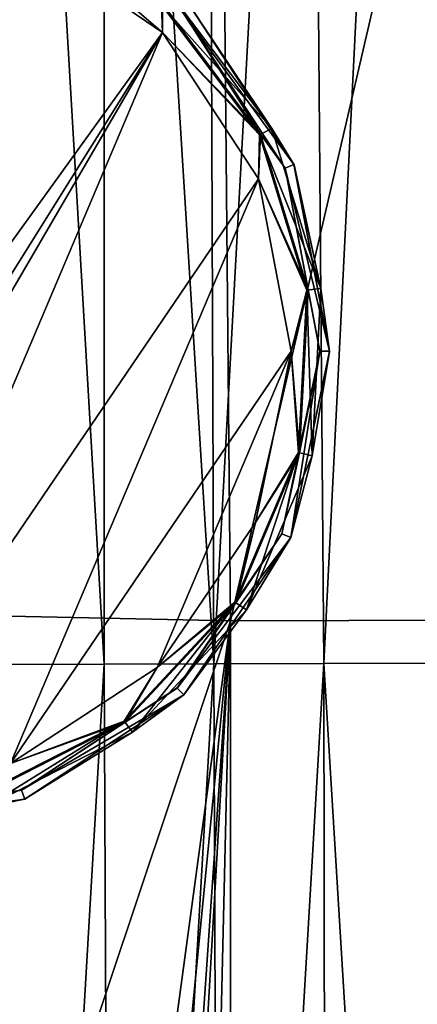
# Model space of a CAD drawing. Units: millimetres. Extents: x -550 to 3, y -187 to 187.
# Drawn here: x -450 to -429, y -110 to -58 of the extents above; entities that cross this region are included whole.
import ezdxf

# ---------------------------------------------------------------- set-up
doc = ezdxf.new("R2010")
doc.units = ezdxf.units.MM
doc.header["$LTSCALE"] = 54.125101
for name, color, linetype in [('355', 7, 'CONTINUOUS'), ('357', 7, 'CONTINUOUS'), ('662', 7, 'CONTINUOUS'), ('664', 7, 'CONTINUOUS'), ('665', 7, 'CONTINUOUS'), ('668', 7, 'CONTINUOUS'), ('669', 7, 'CONTINUOUS'), ('671', 7, 'CONTINUOUS'), ('673', 7, 'CONTINUOUS'), ('725', 7, 'CONTINUOUS'), ('731', 7, 'CONTINUOUS')]:
    doc.layers.add(name, color=color, linetype=linetype)

msp = doc.modelspace()

# ---------------------------------------------------------------- linework, layer by layer
at = {"layer": '355', "linetype": 'CONTINUOUS'}
for points in [[(-450.953, 0, 46.064), (-451.273, -92.024, 44.695), (-445.567, -92.008, 42.491), (-450.953, 0, 46.064)], [(-445.548, 0, 43.979), (-450.953, 0, 46.064), (-445.567, -92.008, 42.491), (-445.548, 0, 43.979)], [(-445.548, 0, 43.979), (-445.567, -92.008, 42.491), (-439.831, -91.992, 40.372), (-445.548, 0, 43.979)], [(-440.168, 0, 41.985), (-445.548, 0, 43.979), (-439.831, -91.992, 40.372), (-440.168, 0, 41.985)], [(-434.814, 0, 40.089), (-440.168, 0, 41.985), (-439.831, -91.992, 40.372), (-434.814, 0, 40.089)], [(-434.814, 0, 40.089), (-439.831, -91.992, 40.372), (-434.062, -91.975, 38.35), (-434.814, 0, 40.089)], [(-429.484, 0, 38.3), (-434.814, 0, 40.089), (-434.062, -91.975, 38.35), (-429.484, 0, 38.3)], [(-429.484, 0, 38.3), (-434.062, -91.975, 38.35), (-428.257, -91.959, 36.437), (-429.484, 0, 38.3)], [(-424.175, 0, 36.627), (-429.484, 0, 38.3), (-428.257, -91.959, 36.437), (-424.175, 0, 36.627)], [(-451.273, -92.024, 44.695), (-450.918, -183.467, 42.028), (-445.567, -92.008, 42.491), (-451.273, -92.024, 44.695)], [(-450.918, -183.467, 42.028), (-445.148, -183.512, 39.799), (-445.567, -92.008, 42.491), (-450.918, -183.467, 42.028)], [(-445.567, -92.008, 42.491), (-445.148, -183.512, 39.799), (-439.831, -91.992, 40.372), (-445.567, -92.008, 42.491)], [(-445.148, -183.512, 39.799), (-439.483, -183.552, 37.72), (-439.831, -91.992, 40.372), (-445.148, -183.512, 39.799)], [(-439.831, -91.992, 40.372), (-439.483, -183.552, 37.72), (-434.062, -91.975, 38.35), (-439.831, -91.992, 40.372)], [(-439.483, -183.552, 37.72), (-433.927, -183.587, 35.79), (-434.062, -91.975, 38.35), (-439.483, -183.552, 37.72)], [(-434.062, -91.975, 38.35), (-428.479, -183.617, 34.013), (-428.257, -91.959, 36.437), (-434.062, -91.975, 38.35)], [(-433.927, -183.587, 35.79), (-428.479, -183.617, 34.013), (-434.062, -91.975, 38.35), (-433.927, -183.587, 35.79)]]:
    msp.add_3dface(points, dxfattribs=at)
at = {"layer": '357', "linetype": 'CONTINUOUS'}
for points in [[(-462.03, 0, 45.684), (-439.789, 0, 37.066), (-462.528, -66.107, 45.069), (-462.03, 0, 45.684)], [(-462.567, -68.741, 45.026), (-439.789, 0, 37.066), (-462.908, -89.238, 44.667), (-462.567, -68.741, 45.026)], [(-462.908, -89.238, 44.667), (-439.789, 0, 37.066), (-438.951, -89.737, 35.34), (-462.908, -89.238, 44.667)], [(-462.528, -66.107, 45.069), (-439.789, 0, 37.066), (-462.567, -68.741, 45.026), (-462.528, -66.107, 45.069)], [(-439.789, 0, 37.066), (-418.078, 0, 30.187), (-438.951, -89.737, 35.34), (-439.789, 0, 37.066)], [(-438.951, -89.737, 35.34), (-418.078, 0, 30.187), (-414.151, -89.67, 27.803), (-438.951, -89.737, 35.34)], [(-462.908, -89.238, 44.667), (-438.951, -89.737, 35.34), (-454.954, -137.447, 40.012), (-462.908, -89.238, 44.667)], [(-454.954, -137.447, 40.012), (-438.951, -89.737, 35.34), (-445.439, -137.48, 36.327), (-454.954, -137.447, 40.012)], [(-445.439, -137.48, 36.327), (-438.951, -89.737, 35.34), (-443.689, -138.026, 35.664), (-445.439, -137.48, 36.327)], [(-443.689, -138.026, 35.664), (-438.951, -89.737, 35.34), (-442.379, -139.398, 35.147), (-443.689, -138.026, 35.664)], [(-442.379, -139.398, 35.147), (-438.951, -89.737, 35.34), (-441.917, -141.309, 34.925), (-442.379, -139.398, 35.147)], [(-441.917, -141.309, 34.925), (-438.951, -89.737, 35.34), (-441.064, -179.205, 33.61), (-441.917, -141.309, 34.925)], [(-441.064, -179.205, 33.61), (-438.951, -89.737, 35.34), (-438.938, -179.219, 32.858), (-441.064, -179.205, 33.61)], [(-438.951, -89.737, 35.34), (-414.151, -89.67, 27.803), (-438.938, -179.219, 32.858), (-438.951, -89.737, 35.34)], [(-438.938, -179.219, 32.858), (-414.151, -89.67, 27.803), (-436.846, -179.232, 32.135), (-438.938, -179.219, 32.858)], [(-436.846, -179.232, 32.135), (-414.151, -89.67, 27.803), (-434.789, -179.244, 31.439), (-436.846, -179.232, 32.135)], [(-434.789, -179.244, 31.439), (-414.151, -89.67, 27.803), (-432.766, -179.256, 30.77), (-434.789, -179.244, 31.439)], [(-432.766, -179.256, 30.77), (-414.151, -89.67, 27.803), (-430.778, -179.267, 30.128), (-432.766, -179.256, 30.77)], [(-430.778, -179.267, 30.128), (-414.151, -89.67, 27.803), (-428.825, -179.277, 29.514), (-430.778, -179.267, 30.128)]]:
    msp.add_3dface(points, dxfattribs=at)
at = {"layer": '662', "linetype": 'CONTINUOUS'}
for points in [[(-436.092, -66.051, 0.245), (-441.442, -57.896, 0.245), (-441.437, -57.899, 4.545), (-436.092, -66.051, 0.245)], [(-436.088, -66.057, 4.545), (-436.092, -66.051, 0.245), (-441.437, -57.899, 4.545), (-436.088, -66.057, 4.545)], [(-434.27, -75.633, 0.245), (-436.092, -66.051, 0.245), (-436.088, -66.057, 4.545), (-434.27, -75.633, 0.245)], [(-434.269, -75.64, 4.545), (-434.27, -75.633, 0.245), (-436.088, -66.057, 4.545), (-434.269, -75.64, 4.545)], [(-436.256, -85.191, 0.245), (-434.27, -75.633, 0.245), (-436.255, -85.19, 4.545), (-436.256, -85.191, 0.245)], [(-436.255, -85.19, 4.545), (-434.27, -75.633, 0.245), (-434.269, -75.64, 4.545), (-436.255, -85.19, 4.545)], [(-441.752, -93.259, 0.245), (-436.256, -85.191, 0.245), (-441.745, -93.253, 4.545), (-441.752, -93.259, 0.245)], [(-441.745, -93.253, 4.545), (-436.256, -85.191, 0.245), (-436.255, -85.19, 4.545), (-441.745, -93.253, 4.545)], [(-449.911, -98.603, 0.245), (-441.752, -93.259, 0.245), (-449.903, -98.602, 4.545), (-449.911, -98.603, 0.245)], [(-449.903, -98.602, 4.545), (-441.752, -93.259, 0.245), (-441.745, -93.253, 4.545), (-449.903, -98.602, 4.545)], [(-459.494, -100.42, 0.245), (-449.911, -98.603, 0.245), (-459.486, -100.421, 4.545), (-459.494, -100.42, 0.245)], [(-459.486, -100.421, 4.545), (-449.911, -98.603, 0.245), (-449.903, -98.602, 4.545), (-459.486, -100.421, 4.545)]]:
    msp.add_3dface(points, dxfattribs=at)
at = {"layer": '664', "linetype": 'CONTINUOUS'}
for points in [[(-441.442, -57.896, 0.245), (-435.629, -65.862, 0.245), (-441.086, -57.544, 0.245), (-441.442, -57.896, 0.245)], [(-441.442, -57.896, 0.245), (-436.092, -66.051, 0.245), (-435.629, -65.862, 0.245), (-441.442, -57.896, 0.245)], [(-436.092, -66.051, 0.245), (-433.77, -75.635, 0.245), (-435.629, -65.862, 0.245), (-436.092, -66.051, 0.245)], [(-436.092, -66.051, 0.245), (-434.27, -75.633, 0.245), (-433.77, -75.635, 0.245), (-436.092, -66.051, 0.245)], [(-434.27, -75.633, 0.245), (-436.256, -85.191, 0.245), (-435.795, -85.385, 0.245), (-434.27, -75.633, 0.245)], [(-434.27, -75.633, 0.245), (-435.795, -85.385, 0.245), (-433.77, -75.635, 0.245), (-434.27, -75.633, 0.245)], [(-436.256, -85.191, 0.245), (-441.752, -93.259, 0.245), (-435.795, -85.385, 0.245), (-436.256, -85.191, 0.245)], [(-441.752, -93.259, 0.245), (-441.401, -93.614, 0.245), (-435.795, -85.385, 0.245), (-441.752, -93.259, 0.245)], [(-441.752, -93.259, 0.245), (-449.911, -98.603, 0.245), (-441.401, -93.614, 0.245), (-441.752, -93.259, 0.245)], [(-449.911, -98.603, 0.245), (-449.722, -99.066, 0.245), (-441.401, -93.614, 0.245), (-449.911, -98.603, 0.245)], [(-449.911, -98.603, 0.245), (-459.494, -100.42, 0.245), (-449.722, -99.066, 0.245), (-449.911, -98.603, 0.245)], [(-459.494, -100.42, 0.245), (-459.497, -100.92, 0.245), (-449.722, -99.066, 0.245), (-459.494, -100.42, 0.245)]]:
    msp.add_3dface(points, dxfattribs=at)
at = {"layer": '665', "linetype": 'CONTINUOUS'}
for points in [[(-435.629, -65.862, 0.245), (-441.08, -57.549, 4.545), (-441.086, -57.544, 0.245), (-435.629, -65.862, 0.245)], [(-435.625, -65.869, 4.545), (-441.08, -57.549, 4.545), (-435.629, -65.862, 0.245), (-435.625, -65.869, 4.545)], [(-433.77, -75.635, 0.245), (-435.625, -65.869, 4.545), (-435.629, -65.862, 0.245), (-433.77, -75.635, 0.245)], [(-433.769, -75.644, 4.545), (-435.625, -65.869, 4.545), (-433.77, -75.635, 0.245), (-433.769, -75.644, 4.545)], [(-435.795, -85.385, 0.245), (-433.769, -75.644, 4.545), (-433.77, -75.635, 0.245), (-435.795, -85.385, 0.245)], [(-435.795, -85.386, 4.545), (-433.769, -75.644, 4.545), (-435.795, -85.385, 0.245), (-435.795, -85.386, 4.545)], [(-441.401, -93.614, 0.245), (-435.795, -85.386, 4.545), (-435.795, -85.385, 0.245), (-441.401, -93.614, 0.245)], [(-441.395, -93.61, 4.545), (-435.795, -85.386, 4.545), (-441.401, -93.614, 0.245), (-441.395, -93.61, 4.545)], [(-449.722, -99.066, 0.245), (-449.715, -99.065, 4.545), (-441.401, -93.614, 0.245), (-449.722, -99.066, 0.245)], [(-449.715, -99.065, 4.545), (-441.395, -93.61, 4.545), (-441.401, -93.614, 0.245), (-449.715, -99.065, 4.545)], [(-459.497, -100.92, 0.245), (-459.49, -100.921, 4.545), (-449.722, -99.066, 0.245), (-459.497, -100.92, 0.245)], [(-459.49, -100.921, 4.545), (-449.715, -99.065, 4.545), (-449.722, -99.066, 0.245), (-459.49, -100.921, 4.545)]]:
    msp.add_3dface(points, dxfattribs=at)
at = {"layer": '668', "linetype": 'CONTINUOUS'}
for points in [[(-442.514, -58.946, 6.545), (-450.086, -53.79, 6.545), (-442.559, -57.504, 6.277), (-442.514, -58.946, 6.545)], [(-442.06, -56.968, 5.545), (-436.786, -63.967, 5.545), (-442.559, -57.504, 6.277), (-442.06, -56.968, 5.545)], [(-436.786, -63.967, 5.545), (-442.06, -56.968, 5.545), (-441.08, -57.549, 4.545), (-436.786, -63.967, 5.545)], [(-442.514, -58.946, 6.545), (-442.559, -57.504, 6.277), (-437.439, -64.3, 6.277), (-442.514, -58.946, 6.545)], [(-442.559, -57.504, 6.277), (-436.786, -63.967, 5.545), (-437.439, -64.3, 6.277), (-442.559, -57.504, 6.277)], [(-435.625, -65.869, 4.545), (-436.786, -63.967, 5.545), (-441.08, -57.549, 4.545), (-435.625, -65.869, 4.545)], [(-437.485, -66.607, 6.545), (-442.514, -58.946, 6.545), (-437.439, -64.3, 6.277), (-437.485, -66.607, 6.545)], [(-437.485, -66.607, 6.545), (-437.439, -64.3, 6.277), (-434.951, -72.436, 6.277), (-437.485, -66.607, 6.545)], [(-436.786, -63.967, 5.545), (-434.224, -72.347, 5.545), (-437.439, -64.3, 6.277), (-436.786, -63.967, 5.545)], [(-437.439, -64.3, 6.277), (-434.224, -72.347, 5.545), (-434.951, -72.436, 6.277), (-437.439, -64.3, 6.277)], [(-434.224, -72.347, 5.545), (-436.786, -63.967, 5.545), (-435.625, -65.869, 4.545), (-434.224, -72.347, 5.545)], [(-433.769, -75.644, 4.545), (-434.224, -72.347, 5.545), (-435.625, -65.869, 4.545), (-433.769, -75.644, 4.545)], [(-435.769, -75.627, 6.545), (-437.485, -66.607, 6.545), (-434.951, -72.436, 6.277), (-435.769, -75.627, 6.545)], [(-435.769, -75.627, 6.545), (-434.951, -72.436, 6.277), (-435.397, -80.933, 6.277), (-435.769, -75.627, 6.545)], [(-434.951, -72.436, 6.277), (-434.682, -81.098, 5.545), (-435.397, -80.933, 6.277), (-434.951, -72.436, 6.277)], [(-434.224, -72.347, 5.545), (-434.682, -81.098, 5.545), (-434.951, -72.436, 6.277), (-434.224, -72.347, 5.545)], [(-434.682, -81.098, 5.545), (-434.224, -72.347, 5.545), (-433.769, -75.644, 4.545), (-434.682, -81.098, 5.545)], [(-437.637, -84.603, 6.545), (-435.769, -75.627, 6.545), (-435.397, -80.933, 6.277), (-437.637, -84.603, 6.545)], [(-435.795, -85.386, 4.545), (-434.682, -81.098, 5.545), (-433.769, -75.644, 4.545), (-435.795, -85.386, 4.545)], [(-437.637, -84.603, 6.545), (-435.397, -80.933, 6.277), (-438.721, -88.765, 6.277), (-437.637, -84.603, 6.545)], [(-435.397, -80.933, 6.277), (-438.106, -89.164, 5.545), (-438.721, -88.765, 6.277), (-435.397, -80.933, 6.277)], [(-434.682, -81.098, 5.545), (-438.106, -89.164, 5.545), (-435.397, -80.933, 6.277), (-434.682, -81.098, 5.545)], [(-438.106, -89.164, 5.545), (-434.682, -81.098, 5.545), (-435.795, -85.386, 4.545), (-438.106, -89.164, 5.545)], [(-442.795, -92.182, 6.545), (-437.637, -84.603, 6.545), (-438.721, -88.765, 6.277), (-442.795, -92.182, 6.545)], [(-441.395, -93.61, 4.545), (-438.106, -89.164, 5.545), (-435.795, -85.386, 4.545), (-441.395, -93.61, 4.545)], [(-442.795, -92.182, 6.545), (-438.721, -88.765, 6.277), (-444.524, -94.988, 6.277), (-442.795, -92.182, 6.545)], [(-438.721, -88.765, 6.277), (-444.083, -95.573, 5.545), (-444.524, -94.988, 6.277), (-438.721, -88.765, 6.277)], [(-438.106, -89.164, 5.545), (-444.083, -95.573, 5.545), (-438.721, -88.765, 6.277), (-438.106, -89.164, 5.545)], [(-444.083, -95.573, 5.545), (-438.106, -89.164, 5.545), (-441.395, -93.61, 4.545), (-444.083, -95.573, 5.545)], [(-450.475, -97.214, 6.545), (-442.795, -92.182, 6.545), (-444.524, -94.988, 6.277), (-450.475, -97.214, 6.545)], [(-449.715, -99.065, 4.545), (-444.083, -95.573, 5.545), (-441.395, -93.61, 4.545), (-449.715, -99.065, 4.545)], [(-450.475, -97.214, 6.545), (-444.524, -94.988, 6.277), (-452.105, -98.851, 6.277), (-450.475, -97.214, 6.545)], [(-444.524, -94.988, 6.277), (-451.891, -99.551, 5.545), (-452.105, -98.851, 6.277), (-444.524, -94.988, 6.277)], [(-444.083, -95.573, 5.545), (-451.891, -99.551, 5.545), (-444.524, -94.988, 6.277), (-444.083, -95.573, 5.545)], [(-451.891, -99.551, 5.545), (-444.083, -95.573, 5.545), (-449.715, -99.065, 4.545), (-451.891, -99.551, 5.545)], [(-459.49, -100.921, 4.545), (-451.891, -99.551, 5.545), (-449.715, -99.065, 4.545), (-459.49, -100.921, 4.545)]]:
    msp.add_3dface(points, dxfattribs=at)
at = {"layer": '669', "linetype": 'CONTINUOUS'}
for points in [[(-462.797, -87.019, 6.545), (-450.086, -53.79, 6.545), (-442.514, -58.946, 6.545), (-462.797, -87.019, 6.545)], [(-461.476, -89.219, 6.545), (-462.797, -87.019, 6.545), (-442.514, -58.946, 6.545), (-461.476, -89.219, 6.545)], [(-461.699, -91.772, 6.545), (-461.476, -89.219, 6.545), (-442.514, -58.946, 6.545), (-461.699, -91.772, 6.545)], [(-459.48, -98.919, 6.545), (-461.699, -91.772, 6.545), (-442.514, -58.946, 6.545), (-459.48, -98.919, 6.545)], [(-437.485, -66.607, 6.545), (-459.48, -98.919, 6.545), (-442.514, -58.946, 6.545), (-437.485, -66.607, 6.545)], [(-450.475, -97.214, 6.545), (-459.48, -98.919, 6.545), (-437.485, -66.607, 6.545), (-450.475, -97.214, 6.545)], [(-435.769, -75.627, 6.545), (-450.475, -97.214, 6.545), (-437.485, -66.607, 6.545), (-435.769, -75.627, 6.545)], [(-442.795, -92.182, 6.545), (-450.475, -97.214, 6.545), (-435.769, -75.627, 6.545), (-442.795, -92.182, 6.545)], [(-437.637, -84.603, 6.545), (-442.795, -92.182, 6.545), (-435.769, -75.627, 6.545), (-437.637, -84.603, 6.545)]]:
    msp.add_3dface(points, dxfattribs=at)
at = {"layer": '671', "linetype": 'CONTINUOUS'}
for points in [[(-442.514, -58.946, 6.045), (-450.086, -53.79, 6.045), (-461.699, -91.772, 6.045), (-442.514, -58.946, 6.045)], [(-459.48, -98.919, 6.045), (-442.514, -58.946, 6.045), (-461.699, -91.772, 6.045), (-459.48, -98.919, 6.045)], [(-437.485, -66.607, 6.045), (-442.514, -58.946, 6.045), (-459.48, -98.919, 6.045), (-437.485, -66.607, 6.045)], [(-450.475, -97.214, 6.045), (-437.485, -66.607, 6.045), (-459.48, -98.919, 6.045), (-450.475, -97.214, 6.045)], [(-435.769, -75.627, 6.045), (-437.485, -66.607, 6.045), (-450.475, -97.214, 6.045), (-435.769, -75.627, 6.045)], [(-442.795, -92.182, 6.045), (-435.769, -75.627, 6.045), (-450.475, -97.214, 6.045), (-442.795, -92.182, 6.045)], [(-437.637, -84.603, 6.045), (-435.769, -75.627, 6.045), (-442.795, -92.182, 6.045), (-437.637, -84.603, 6.045)]]:
    msp.add_3dface(points, dxfattribs=at)
at = {"layer": '673', "linetype": 'CONTINUOUS'}
for points in [[(-449.671, -52.814, 5.605), (-450.086, -53.79, 6.045), (-442.514, -58.946, 6.045), (-449.671, -52.814, 5.605)], [(-449.671, -52.814, 5.605), (-442.514, -58.946, 6.045), (-442.518, -57.459, 5.605), (-449.671, -52.814, 5.605)], [(-441.437, -57.899, 4.545), (-442.518, -57.459, 5.605), (-437.384, -64.272, 5.605), (-441.437, -57.899, 4.545)], [(-442.518, -57.459, 5.605), (-442.514, -58.946, 6.045), (-437.384, -64.272, 5.605), (-442.518, -57.459, 5.605)], [(-436.088, -66.057, 4.545), (-441.437, -57.899, 4.545), (-437.384, -64.272, 5.605), (-436.088, -66.057, 4.545)], [(-442.514, -58.946, 6.045), (-437.485, -66.607, 6.045), (-437.384, -64.272, 5.605), (-442.514, -58.946, 6.045)], [(-437.384, -64.272, 5.605), (-437.485, -66.607, 6.045), (-434.89, -72.429, 5.605), (-437.384, -64.272, 5.605)], [(-436.088, -66.057, 4.545), (-437.384, -64.272, 5.605), (-434.89, -72.429, 5.605), (-436.088, -66.057, 4.545)], [(-434.269, -75.64, 4.545), (-436.088, -66.057, 4.545), (-434.89, -72.429, 5.605), (-434.269, -75.64, 4.545)], [(-437.485, -66.607, 6.045), (-435.769, -75.627, 6.045), (-434.89, -72.429, 5.605), (-437.485, -66.607, 6.045)], [(-434.89, -72.429, 5.605), (-435.769, -75.627, 6.045), (-435.337, -80.947, 5.605), (-434.89, -72.429, 5.605)], [(-434.269, -75.64, 4.545), (-434.89, -72.429, 5.605), (-435.337, -80.947, 5.605), (-434.269, -75.64, 4.545)], [(-435.769, -75.627, 6.045), (-437.637, -84.603, 6.045), (-435.337, -80.947, 5.605), (-435.769, -75.627, 6.045)], [(-436.255, -85.19, 4.545), (-434.269, -75.64, 4.545), (-435.337, -80.947, 5.605), (-436.255, -85.19, 4.545)], [(-436.255, -85.19, 4.545), (-435.337, -80.947, 5.605), (-438.67, -88.799, 5.605), (-436.255, -85.19, 4.545)], [(-435.337, -80.947, 5.605), (-437.637, -84.603, 6.045), (-438.67, -88.799, 5.605), (-435.337, -80.947, 5.605)], [(-437.637, -84.603, 6.045), (-442.795, -92.182, 6.045), (-438.67, -88.799, 5.605), (-437.637, -84.603, 6.045)], [(-441.745, -93.253, 4.545), (-436.255, -85.19, 4.545), (-438.67, -88.799, 5.605), (-441.745, -93.253, 4.545)], [(-441.745, -93.253, 4.545), (-438.67, -88.799, 5.605), (-444.487, -95.037, 5.605), (-441.745, -93.253, 4.545)], [(-438.67, -88.799, 5.605), (-442.795, -92.182, 6.045), (-444.487, -95.037, 5.605), (-438.67, -88.799, 5.605)], [(-442.795, -92.182, 6.045), (-450.475, -97.214, 6.045), (-444.487, -95.037, 5.605), (-442.795, -92.182, 6.045)], [(-449.903, -98.602, 4.545), (-441.745, -93.253, 4.545), (-444.487, -95.037, 5.605), (-449.903, -98.602, 4.545)], [(-449.903, -98.602, 4.545), (-444.487, -95.037, 5.605), (-452.087, -98.909, 5.605), (-449.903, -98.602, 4.545)], [(-444.487, -95.037, 5.605), (-450.475, -97.214, 6.045), (-452.087, -98.909, 5.605), (-444.487, -95.037, 5.605)], [(-459.486, -100.421, 4.545), (-449.903, -98.602, 4.545), (-452.087, -98.909, 5.605), (-459.486, -100.421, 4.545)]]:
    msp.add_3dface(points, dxfattribs=at)
at = {"layer": '725', "linetype": 'CONTINUOUS'}
for points in [[(-457.806, 130, -290), (-432.862, 129.993, -290), (-457.806, -130, -290), (-457.806, 130, -290)], [(-457.806, -130, -290), (-432.862, 129.993, -290), (-426.613, -129.988, -290), (-457.806, -130, -290)], [(-426.613, -129.988, -290), (-432.862, 129.993, -290), (-423.033, 0, -290), (-426.613, -129.988, -290)]]:
    msp.add_3dface(points, dxfattribs=at)
at = {"layer": '731', "linetype": 'CONTINUOUS'}
for points in [[(-316.456, 177.408, 0), (-452.231, 178.348, 0), (-316.456, -177.408, 0), (-316.456, 177.408, 0)], [(-316.456, -177.408, 0), (-452.231, 178.348, 0), (-452.231, -178.348, 0), (-316.456, -177.408, 0)]]:
    msp.add_3dface(points, dxfattribs=at)

doc.saveas('drawing.dxf')
